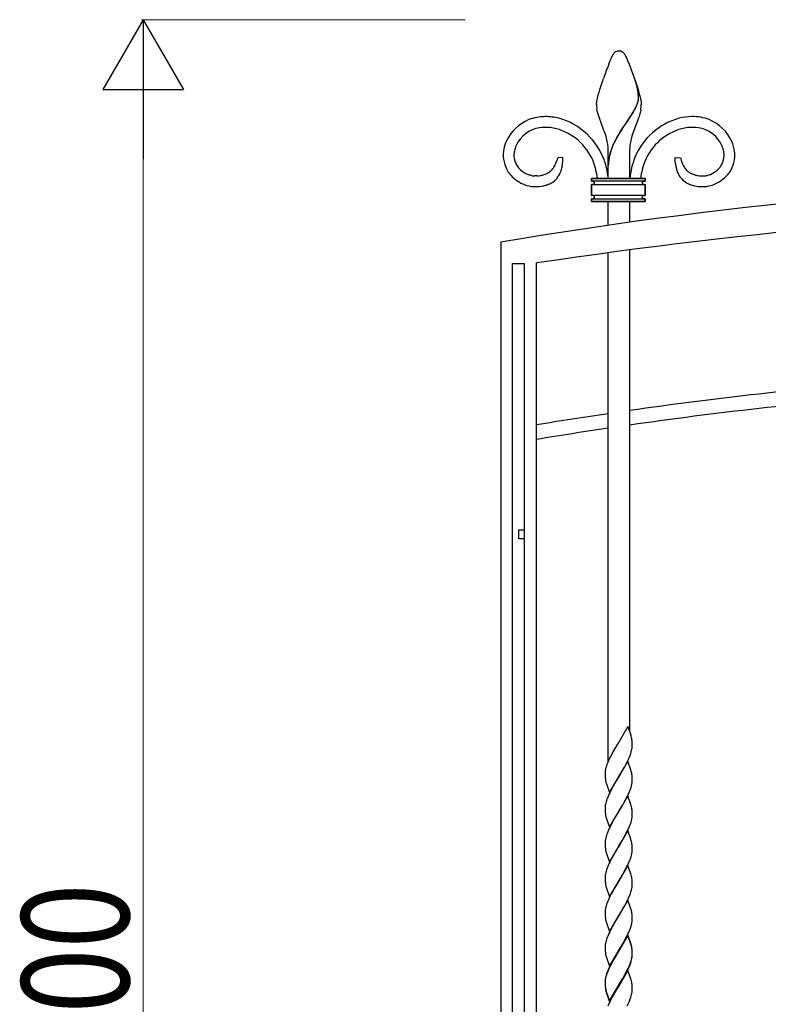
# Model space of a CAD drawing. Units: millimetres. Extents: x 0 to 8410, y 0 to 5940.
# Drawn here: x 3281 to 3700, y 3995 to 4545 of the extents above; entities that cross this region are included whole.
import ezdxf

# ---------------------------------------------------------------- set-up
doc = ezdxf.new("R2010")
doc.units = ezdxf.units.MM
doc.layers.add('YKK_13', color=4, linetype='Continuous', lineweight=30)
doc.layers.add('YKK_D', color=6, linetype='Continuous', lineweight=13)
doc.styles.add('text-b', font='extslim2.shx', dxfattribs={"width": 0.8, "bigfont": 'extfont2.shx'})

msp = doc.modelspace()

# ---------------------------------------------------------------- linework, layer by layer
at = {"layer": 'YKK_13', "linetype": 'Continuous'}
for p, q in [((3611.2, 4522.14), (3611.67, 4523.23)), ((3611.67, 4523.23), (3612.84, 4525.61)), ((3612.84, 4525.61), (3612.95, 4525.78)), ((3612.95, 4525.78), (3613.12, 4526.02)), ((3613.12, 4526.02), (3613.18, 4526.09)), ((3613.62, 4526.59), (3613.73, 4526.7)), ((3613.73, 4526.7), (3613.83, 4526.79)), ((3614.16, 4527.03), (3614.26, 4527.09)), ((3614.26, 4527.09), (3615.03, 4527.4)), ((3615.03, 4527.4), (3615.07, 4527.41)), ((3615.26, 4527.44), (3615.31, 4527.45)), ((3615.49, 4527.47), (3616.02, 4527.49)), ((3616.02, 4527.49), (3616.47, 4527.48)), ((3616.47, 4527.48), (3616.55, 4527.47)), ((3616.73, 4527.45), (3616.78, 4527.44)), ((3617.26, 4527.33), (3617.42, 4527.27)), ((3617.42, 4527.27), (3617.57, 4527.21)), ((3617.83, 4527.06), (3617.89, 4527.03)), ((3618.87, 4526.09), (3619.03, 4525.86)), ((3619.03, 4525.86), (3619.2, 4525.61)), ((3619.2, 4525.61), (3619.28, 4525.47)), ((3619.28, 4525.47), (3619.69, 4524.69)), ((3619.69, 4524.69), (3619.95, 4524.17)), ((3619.95, 4524.17), (3620.37, 4523.23)), ((3620.37, 4523.23), (3620.84, 4522.14)), ((3610.32, 4520.01), (3611.2, 4522.14)), ((3620.84, 4522.14), (3621.73, 4520.01)), ((3621.73, 4520.01), (3621.91, 4519.54)), ((3621.91, 4519.54), (3622.29, 4518.57)), ((3622.29, 4518.57), (3623.08, 4516.53)), ((3606.21, 4508.76), (3607.36, 4512.14)), ((3623.08, 4516.53), (3625.27, 4510.44)), ((3604.89, 4504.43), (3605.35, 4506.01)), ((3605.35, 4506.01), (3606.21, 4508.76)), ((3625.96, 4508.13), (3625.02, 4511.14)), ((3626.04, 4508.08), (3625.1, 4511.09)), ((3625.27, 4510.44), (3625.83, 4508.76)), ((3625.83, 4508.76), (3626.53, 4506.55)), ((3626.47, 4505.99), (3626.37, 4506.46)), ((3626.55, 4505.93), (3626.45, 4506.41)), ((3626.53, 4505.67), (3626.47, 4505.99)), ((3626.53, 4506.55), (3627.16, 4504.43)), ((3626.61, 4505.61), (3626.55, 4505.93)), ((3603.85, 4500.23), (3604.03, 4501.08)), ((3604.03, 4501.08), (3604.24, 4501.98)), ((3604.24, 4501.98), (3604.48, 4502.93)), ((3604.48, 4502.93), (3604.89, 4504.43)), ((3626.64, 4505.02), (3626.53, 4505.67)), ((3626.72, 4504.96), (3626.61, 4505.61)), ((3626.96, 4501), (3626.96, 4501.16)), ((3627.03, 4500.94), (3627.04, 4501.1)), ((3627.16, 4504.43), (3627.44, 4503.42)), ((3627.44, 4503.42), (3627.69, 4502.45)), ((3627.69, 4502.45), (3627.91, 4501.52)), ((3627.91, 4501.52), (3628.11, 4500.65)), ((3628.11, 4500.65), (3628.27, 4499.83)), ((3603.52, 4497.49), (3603.53, 4497.76)), ((3603.53, 4497.76), (3603.54, 4498.06)), ((3603.54, 4498.06), (3603.57, 4498.38)), ((3603.57, 4498.38), (3603.61, 4498.72)), ((3603.61, 4498.72), (3603.71, 4499.44)), ((3603.71, 4499.44), (3603.85, 4500.23)), ((3603.95, 4493.88), (3603.74, 4494.98)), ((3624.71, 4494.57), (3625.27, 4495.66)), ((3624.79, 4494.52), (3625.35, 4495.6)), ((3625.86, 4496.92), (3626.19, 4497.74)), ((3625.94, 4496.87), (3626.27, 4497.68)), ((3626.19, 4497.74), (3626.47, 4498.52)), ((3626.27, 4497.68), (3626.55, 4498.46)), ((3626.74, 4499.46), (3626.85, 4499.99)), ((3626.81, 4499.4), (3626.93, 4499.94)), ((3628.27, 4499.83), (3628.39, 4499.07)), ((3628.39, 4499.07), (3628.44, 4498.72)), ((3628.44, 4498.72), (3628.52, 4497.76)), ((3628.52, 4497.76), (3628.52, 4497.49)), ((3604.22, 4492.76), (3603.95, 4493.88)), ((3604.54, 4491.63), (3604.22, 4492.76)), ((3604.9, 4490.49), (3604.54, 4491.63)), ((3607.68, 4483.03), (3604.9, 4490.49)), ((3620.59, 4487.98), (3623.96, 4493.23)), ((3620.66, 4487.92), (3624.04, 4493.18)), ((3623.96, 4493.23), (3624.71, 4494.57)), ((3624.04, 4493.18), (3624.79, 4494.52)), ((3627.01, 4490.11), (3626.61, 4488.95)), ((3627.27, 4490.87), (3627.01, 4490.11)), ((3627.51, 4491.63), (3627.27, 4490.87)), ((3627.72, 4492.39), (3627.51, 4491.63)), ((3628.01, 4493.51), (3627.72, 4492.39)), ((3628.24, 4494.61), (3628.01, 4493.51)), ((3617.72, 4483.73), (3618.4, 4484.76)), ((3617.8, 4483.67), (3618.48, 4484.71)), ((3618.4, 4484.76), (3620.43, 4487.75)), ((3618.48, 4484.71), (3620.51, 4487.69)), ((3620.43, 4487.75), (3620.59, 4487.98)), ((3620.51, 4487.69), (3620.66, 4487.92)), ((3626.61, 4488.95), (3623.66, 4481.02)), ((3607.97, 4482.23), (3607.68, 4483.03)), ((3608.25, 4481.42), (3607.97, 4482.23)), ((3608.64, 4480.21), (3608.25, 4481.42)), ((3609.01, 4478.99), (3608.64, 4480.21)), ((3609.33, 4477.77), (3609.01, 4478.99)), ((3614.65, 4478.67), (3615.93, 4480.88)), ((3614.72, 4478.61), (3616, 4480.83)), ((3615.93, 4480.88), (3616.59, 4481.96)), ((3616, 4480.83), (3616.67, 4481.91)), ((3616.59, 4481.96), (3617.72, 4483.73)), ((3616.67, 4481.91), (3617.8, 4483.67)), ((3623.28, 4479.8), (3622.82, 4478.18)), ((3623.66, 4481.02), (3623.28, 4479.8)), ((3558.45, 4474.41), (3558.53, 4474.6)), ((3612.39, 4474.06), (3613.27, 4476.01)), ((3612.47, 4474.01), (3613.35, 4475.95)), ((3581.79, 4467.84), (3581.53, 4466.95)), ((3584.68, 4467.9), (3581.79, 4467.84)), ((3584.67, 4466.93), (3584.68, 4467.58)), ((3584.68, 4467.58), (3584.68, 4467.9)), ((3610.02, 4456.29), (3610.02, 4472.48)), ((3622.02, 4472.48), (3622.02, 4456.29)), ((3647.5, 4467.9), (3650.39, 4467.84)), ((3647.51, 4466.93), (3647.5, 4467.9)), ((3650.39, 4467.84), (3650.56, 4467.24)), ((3581.53, 4466.95), (3581.25, 4466.09)), ((3584.61, 4465.6), (3584.67, 4466.93)), ((3647.55, 4465.94), (3647.51, 4466.93)), ((3647.65, 4464.59), (3647.55, 4465.94)), ((3650.56, 4467.24), (3650.83, 4466.37)), ((3650.83, 4466.37), (3651.22, 4465.28)), ((3651.22, 4465.28), (3651.53, 4464.5)), ((3563.32, 4459.37), (3562.98, 4459.57)), ((3566.38, 4458.05), (3566.22, 4458.1)), ((3566.89, 4457.92), (3566.38, 4458.05)), ((3567.22, 4457.85), (3566.89, 4457.92)), ((3567.54, 4457.79), (3567.22, 4457.85)), ((3569.24, 4457.66), (3569.09, 4457.66)), ((3570.33, 4457.71), (3569.24, 4457.66)), ((3661.85, 4457.71), (3662.94, 4457.66)), ((3662.94, 4457.66), (3663.08, 4457.66)), ((3664.63, 4457.79), (3664.96, 4457.85)), ((3664.96, 4457.85), (3665.29, 4457.92)), ((3665.29, 4457.92), (3665.79, 4458.05)), ((3665.79, 4458.05), (3666.47, 4458.26)), ((3600.68, 4456.29), (3630.68, 4456.29)), ((3600.68, 4454.79), (3600.68, 4456.29)), ((3630.68, 4456.29), (3600.68, 4456.29)), ((3600.68, 4456.29), (3600.68, 4454.79)), ((3600.68, 4454.79), (3600.95, 4454.78)), ((3630.68, 4454.79), (3600.68, 4454.79)), ((3600.91, 4452.8), (3600.68, 4452.79)), ((3600.68, 4452.79), (3630.68, 4452.79)), ((3600.68, 4446.79), (3600.68, 4452.79)), ((3600.68, 4452.79), (3600.68, 4446.79)), ((3600.95, 4454.78), (3601.04, 4454.77)), ((3601.12, 4452.82), (3601.04, 4452.81)), ((3601.2, 4452.84), (3601.12, 4452.82)), ((3601.16, 4454.76), (3601.44, 4454.7)), ((3601.44, 4454.7), (3601.52, 4454.67)), ((3601.59, 4452.94), (3601.56, 4452.93)), ((3601.66, 4454.62), (3601.76, 4454.58)), ((3601.86, 4453.05), (3601.73, 4452.99)), ((3601.76, 4454.58), (3601.8, 4454.57)), ((3601.92, 4453.09), (3601.86, 4453.05)), ((3601.89, 4454.52), (3601.92, 4454.5)), ((3602.06, 4453.18), (3602.03, 4453.16)), ((3629.33, 4453.16), (3629.31, 4453.18)), ((3629.45, 4454.5), (3629.48, 4454.52)), ((3629.51, 4453.05), (3629.45, 4453.09)), ((3629.81, 4452.93), (3629.51, 4453.05)), ((3629.57, 4454.57), (3630.12, 4454.74)), ((3630.12, 4454.74), (3630.21, 4454.76)), ((3630.33, 4452.81), (3630.25, 4452.82)), ((3630.33, 4454.77), (3630.68, 4454.79)), ((3630.68, 4452.79), (3630.46, 4452.8)), ((3630.68, 4456.29), (3630.68, 4454.79)), ((3630.68, 4454.79), (3630.68, 4456.29)), ((3630.68, 4446.79), (3630.68, 4452.79)), ((3630.68, 4452.79), (3630.68, 4446.79)), ((3630.68, 4446.79), (3600.68, 4446.79)), ((3600.68, 4446.79), (3600.91, 4446.79)), ((3601.04, 4446.77), (3601.12, 4446.76)), ((3601.56, 4446.66), (3601.89, 4446.52)), ((3601.89, 4446.52), (3601.92, 4446.5)), ((3602.03, 4446.43), (3602.06, 4446.41)), ((3629.31, 4446.41), (3629.33, 4446.43)), ((3629.45, 4446.5), (3629.57, 4446.57)), ((3629.57, 4446.57), (3629.64, 4446.59)), ((3629.78, 4446.65), (3629.81, 4446.66)), ((3630.16, 4446.75), (3630.25, 4446.76)), ((3630.25, 4446.76), (3630.33, 4446.77)), ((3630.46, 4446.79), (3630.68, 4446.79)), ((3600.91, 4444.8), (3600.68, 4444.79)), ((3600.68, 4444.79), (3600.68, 4443.29)), ((3600.68, 4443.29), (3600.68, 4444.79)), ((3600.68, 4444.79), (3630.68, 4444.79)), ((3600.68, 4443.29), (3630.68, 4443.29)), ((3630.68, 4443.29), (3600.68, 4443.29)), ((3601.08, 4444.82), (3601.04, 4444.81)), ((3601.16, 4444.83), (3601.08, 4444.82)), ((3601.37, 4444.87), (3601.33, 4444.86)), ((3601.52, 4444.91), (3601.37, 4444.87)), ((3601.92, 4445.09), (3601.89, 4445.07)), ((3610.02, 4430.03), (3610.02, 4443.29)), ((3622.02, 4443.29), (3622.02, 4431.74)), ((3629.36, 4445.14), (3629.31, 4445.18)), ((3629.48, 4445.07), (3629.45, 4445.09)), ((3629.74, 4444.95), (3629.71, 4444.96)), ((3629.89, 4444.9), (3629.85, 4444.91)), ((3630.25, 4444.83), (3630.21, 4444.83)), ((3630.33, 4444.81), (3630.25, 4444.83)), ((3630.68, 4444.79), (3630.46, 4444.8)), ((3630.68, 4443.29), (3630.68, 4444.79)), ((3630.68, 4444.79), (3630.68, 4443.29)), ((3550.03, 4420.61), (3550.02, 3344.91)), ((3550.06, 4420.61), (3550.03, 4420.61)), ((3610.02, 4130.51), (3610.02, 4414.7)), ((3622.02, 4416.31), (3622.02, 4147.07)), ((3556.51, 3344.91), (3556.51, 4408.75)), ((3556.51, 4408.75), (3563.1, 4408.75)), ((3563.1, 4408.75), (3563.1, 3344.91)), ((3570.02, 3359.92), (3570.02, 4409.01)), ((3570.02, 4409.01), (3570.03, 4409.01)), ((3560.11, 4254.95), (3560.11, 4259.95)), ((3560.11, 4259.95), (3563.1, 4259.95)), ((3563.1, 4259.95), (3563.1, 4254.95)), ((3563.1, 4254.95), (3560.11, 4254.95)), ((3620.96, 4149.95), (3615.89, 4141.26)), ((3620.96, 4149.95), (3622.7, 4145.23)), ((3622.9, 4144.54), (3622.7, 4145.23)), ((3614.26, 4138.57), (3612.7, 4135.88)), ((3615.77, 4141.06), (3614.26, 4138.57)), ((3615.89, 4141.26), (3615.77, 4141.06)), ((3623.14, 4136.57), (3623.31, 4137.37)), ((3623.42, 4141.35), (3623.36, 4142.04)), ((3623.46, 4140.4), (3623.42, 4141.35)), ((3623.48, 4139.77), (3623.46, 4140.4)), ((3623.48, 4139.1), (3623.48, 4139.77)), ((3623.48, 4138.86), (3623.48, 4139.1)), ((3611, 4132.66), (3610.44, 4131.46)), ((3611.6, 4133.85), (3611, 4132.66)), ((3612.7, 4135.88), (3611.6, 4133.85)), ((3621.2, 4131.36), (3621.87, 4132.85)), ((3621.87, 4132.85), (3622.23, 4133.74)), ((3622.23, 4133.74), (3622.65, 4134.9)), ((3622.65, 4134.9), (3622.92, 4135.75)), ((3622.92, 4135.75), (3623.14, 4136.57)), ((3608.78, 4127.09), (3608.58, 4126.28)), ((3609.04, 4127.94), (3608.78, 4127.09)), ((3609.33, 4128.8), (3609.04, 4127.94)), ((3609.79, 4129.97), (3609.33, 4128.8)), ((3610.44, 4131.46), (3609.79, 4129.97)), ((3621.01, 4130.63), (3615.89, 4121.86)), ((3616.01, 4122.05), (3619.08, 4127.24)), ((3619.08, 4127.24), (3619.86, 4128.69)), ((3619.86, 4128.69), (3620.63, 4130.17)), ((3620.63, 4130.17), (3621.2, 4131.36)), ((3622.7, 4125.83), (3621.01, 4130.63)), ((3608.3, 4124.26), (3608.3, 4124.02)), ((3608.3, 4124.02), (3608.3, 4123.35)), ((3608.3, 4123.35), (3608.32, 4122.52)), ((3608.32, 4122.52), (3608.35, 4121.95)), ((3608.42, 4125.49), (3608.35, 4124.98)), ((3608.35, 4121.95), (3608.39, 4121.42)), ((3610.77, 4113.09), (3615.89, 4121.86)), ((3615.77, 4121.66), (3614.55, 4119.67)), ((3615.89, 4121.86), (3615.77, 4121.66)), ((3615.89, 4121.86), (3616.01, 4122.05)), ((3622.9, 4125.14), (3622.7, 4125.83)), ((3623.42, 4121.95), (3623.36, 4122.64)), ((3623.46, 4121), (3623.42, 4121.95)), ((3623.48, 4120.37), (3623.46, 4121)), ((3608.91, 4118.44), (3609.07, 4117.89)), ((3609.07, 4117.89), (3610.77, 4113.09)), ((3612.7, 4116.48), (3611.6, 4114.45)), ((3613.64, 4118.13), (3612.7, 4116.48)), ((3614.55, 4119.67), (3613.64, 4118.13)), ((3622.45, 4114.92), (3622.83, 4116.06)), ((3622.83, 4116.06), (3623.07, 4116.9)), ((3623.07, 4116.9), (3623.26, 4117.71)), ((3623.39, 4118.48), (3623.45, 4118.98)), ((3623.48, 4119.69), (3623.48, 4120.37)), ((3609.79, 4110.57), (3609.44, 4109.69)), ((3610.44, 4112.06), (3609.79, 4110.57)), ((3610.86, 4112.96), (3610.44, 4112.06)), ((3611.6, 4114.45), (3610.86, 4112.96)), ((3621.01, 4111.23), (3615.89, 4102.46)), ((3619.24, 4108.12), (3620.33, 4110.17)), ((3620.33, 4110.17), (3620.77, 4111.06)), ((3622.7, 4106.43), (3621.01, 4111.23)), ((3621.74, 4113.15), (3622.11, 4114.04)), ((3622.11, 4114.04), (3622.45, 4114.92)), ((3608.3, 4104.62), (3608.3, 4103.94)), ((3608.39, 4105.83), (3608.33, 4105.33)), ((3608.47, 4106.35), (3608.39, 4105.83)), ((3608.64, 4107.14), (3608.47, 4106.35)), ((3608.86, 4107.97), (3608.64, 4107.14)), ((3609.13, 4108.82), (3608.86, 4107.97)), ((3609.44, 4109.69), (3609.13, 4108.82)), ((3616.01, 4102.65), (3618.13, 4106.18)), ((3618.13, 4106.18), (3619.24, 4108.12)), ((3622.9, 4105.73), (3622.7, 4106.43)), ((3608.3, 4103.94), (3608.32, 4103.12)), ((3608.32, 4103.12), (3608.35, 4102.55)), ((3608.35, 4102.55), (3608.39, 4102.02)), ((3608.91, 4099.04), (3609.07, 4098.48)), ((3610.77, 4093.68), (3615.89, 4102.46)), ((3614.55, 4100.26), (3613.64, 4098.73)), ((3615.77, 4102.26), (3614.55, 4100.26)), ((3615.89, 4102.46), (3615.77, 4102.26)), ((3615.89, 4102.46), (3616.01, 4102.65)), ((3623.42, 4102.54), (3623.36, 4103.23)), ((3623.39, 4099.08), (3623.45, 4099.58)), ((3623.46, 4101.6), (3623.42, 4102.54)), ((3623.48, 4100.97), (3623.46, 4101.6)), ((3623.48, 4100.29), (3623.48, 4100.97)), ((3609.07, 4098.48), (3610.77, 4093.68)), ((3610.86, 4093.55), (3610.44, 4092.66)), ((3611.6, 4095.04), (3610.86, 4093.55)), ((3612.7, 4097.07), (3611.6, 4095.04)), ((3613.64, 4098.73), (3612.7, 4097.07)), ((3621.74, 4093.75), (3622.11, 4094.64)), ((3622.11, 4094.64), (3622.45, 4095.52)), ((3622.45, 4095.52), (3622.83, 4096.66)), ((3622.83, 4096.66), (3623.07, 4097.5)), ((3623.07, 4097.5), (3623.26, 4098.3)), ((3608.64, 4087.74), (3608.47, 4086.94)), ((3608.86, 4088.57), (3608.64, 4087.74)), ((3609.13, 4089.42), (3608.86, 4088.57)), ((3609.44, 4090.28), (3609.13, 4089.42)), ((3609.79, 4091.17), (3609.44, 4090.28)), ((3610.44, 4092.66), (3609.79, 4091.17)), ((3621.01, 4091.82), (3615.89, 4083.05)), ((3618.13, 4086.78), (3619.24, 4088.72)), ((3619.24, 4088.72), (3620.33, 4090.76)), ((3620.33, 4090.76), (3620.77, 4091.66)), ((3622.7, 4087.03), (3621.01, 4091.82)), ((3608.3, 4085.22), (3608.3, 4084.54)), ((3608.3, 4084.54), (3608.32, 4083.72)), ((3608.32, 4083.72), (3608.35, 4083.15)), ((3608.39, 4086.43), (3608.33, 4085.93)), ((3608.35, 4083.15), (3608.39, 4082.62)), ((3608.47, 4086.94), (3608.39, 4086.43)), ((3610.77, 4074.28), (3615.89, 4083.05)), ((3615.77, 4082.86), (3614.55, 4080.86)), ((3615.89, 4083.05), (3615.77, 4082.86)), ((3615.89, 4083.05), (3616.01, 4083.25)), ((3616.01, 4083.25), (3618.13, 4086.78)), ((3622.9, 4086.33), (3622.7, 4087.03)), ((3623.42, 4083.14), (3623.36, 4083.83)), ((3623.46, 4082.19), (3623.42, 4083.14)), ((3608.91, 4079.64), (3609.07, 4079.08)), ((3609.07, 4079.08), (3610.77, 4074.28)), ((3612.7, 4077.67), (3611.6, 4075.64)), ((3613.64, 4079.33), (3612.7, 4077.67)), ((3614.55, 4080.86), (3613.64, 4079.33)), ((3622.45, 4076.11), (3622.83, 4077.26)), ((3622.83, 4077.26), (3623.07, 4078.09)), ((3623.07, 4078.09), (3623.26, 4078.9)), ((3623.39, 4079.68), (3623.45, 4080.17)), ((3623.48, 4081.57), (3623.46, 4082.19)), ((3623.48, 4080.89), (3623.48, 4081.57)), ((3609.79, 4071.76), (3609.44, 4070.88)), ((3610.44, 4073.25), (3609.79, 4071.76)), ((3610.86, 4074.15), (3610.44, 4073.25)), ((3611.6, 4075.64), (3610.86, 4074.15)), ((3621.01, 4072.42), (3615.89, 4063.65)), ((3619.24, 4069.32), (3620.33, 4071.36)), ((3620.33, 4071.36), (3620.77, 4072.26)), ((3622.7, 4067.62), (3621.01, 4072.42)), ((3621.74, 4074.35), (3622.11, 4075.24)), ((3622.11, 4075.24), (3622.45, 4076.11)), ((3608.3, 4065.81), (3608.3, 4065.14)), ((3608.39, 4067.03), (3608.33, 4066.53)), ((3608.47, 4067.54), (3608.39, 4067.03)), ((3608.64, 4068.34), (3608.47, 4067.54)), ((3608.86, 4069.16), (3608.64, 4068.34)), ((3609.13, 4070.01), (3608.86, 4069.16)), ((3609.44, 4070.88), (3609.13, 4070.01)), ((3616.01, 4063.84), (3618.13, 4067.38)), ((3618.13, 4067.38), (3619.24, 4069.32)), ((3622.9, 4066.93), (3622.7, 4067.62)), ((3608.3, 4065.14), (3608.32, 4064.31)), ((3608.32, 4064.31), (3608.35, 4063.74)), ((3608.35, 4063.74), (3608.39, 4063.21)), ((3608.91, 4060.24), (3609.07, 4059.68)), ((3610.77, 4054.88), (3615.89, 4063.65)), ((3615.77, 4063.45), (3613.49, 4059.65)), ((3615.89, 4063.65), (3615.77, 4063.45)), ((3615.89, 4063.65), (3616.01, 4063.84)), ((3623.42, 4063.74), (3623.36, 4064.43)), ((3623.39, 4060.27), (3623.45, 4060.77)), ((3623.46, 4062.79), (3623.42, 4063.74)), ((3623.48, 4062.16), (3623.46, 4062.79)), ((3623.48, 4061.49), (3623.48, 4062.16)), ((3609.07, 4059.68), (3610.77, 4054.88)), ((3611.15, 4055.34), (3610.57, 4054.15)), ((3611.76, 4056.53), (3611.15, 4055.34)), ((3612.54, 4057.98), (3611.76, 4056.53)), ((3613.49, 4059.65), (3612.54, 4057.98)), ((3621.06, 4053.45), (3621.87, 4055.24)), ((3621.87, 4055.24), (3622.45, 4056.71)), ((3622.45, 4056.71), (3622.74, 4057.57)), ((3623.07, 4058.69), (3623.26, 4059.5)), ((3609.33, 4051.19), (3609.04, 4050.32)), ((3609.79, 4052.36), (3609.33, 4051.19)), ((3621.01, 4053.02), (3615.89, 4044.25)), ((3618.6, 4048.79), (3619.08, 4049.63)), ((3619.08, 4049.63), (3620.48, 4052.26)), ((3620.48, 4052.26), (3621.06, 4053.45)), ((3622.56, 4048.65), (3621.01, 4053.02)), ((3608.3, 4046.41), (3608.3, 4045.73)), ((3608.3, 4045.73), (3608.32, 4044.91)), ((3608.32, 4044.91), (3608.35, 4044.34)), ((3608.39, 4047.62), (3608.33, 4047.12)), ((3608.35, 4044.34), (3608.39, 4043.81)), ((3608.71, 4049.21), (3608.52, 4048.4)), ((3610.77, 4035.47), (3615.89, 4044.25)), ((3615.77, 4044.05), (3614.55, 4042.05)), ((3615.89, 4044.25), (3615.77, 4044.05)), ((3615.89, 4044.25), (3616.01, 4044.44)), ((3616.01, 4044.44), (3617.22, 4046.44)), ((3617.22, 4046.44), (3618.6, 4048.79)), ((3622.7, 4048.22), (3622.56, 4048.65)), ((3623.42, 4044.33), (3623.36, 4045.02)), ((3623.46, 4043.38), (3623.42, 4044.33)), ((3608.91, 4040.83), (3609.07, 4040.27)), ((3609.07, 4040.27), (3610.77, 4035.47)), ((3612.7, 4038.86), (3611.6, 4036.83)), ((3613.64, 4040.52), (3612.7, 4038.86)), ((3614.55, 4042.05), (3613.64, 4040.52)), ((3622.45, 4037.31), (3622.83, 4038.45)), ((3622.83, 4038.45), (3623.07, 4039.28)), ((3623.07, 4039.28), (3623.26, 4040.09)), ((3623.39, 4040.87), (3623.45, 4041.37)), ((3623.48, 4042.76), (3623.46, 4043.38)), ((3623.48, 4042.08), (3623.48, 4042.76)), ((3609.79, 4032.95), (3609.44, 4032.07)), ((3610.44, 4034.44), (3609.79, 4032.95)), ((3610.86, 4035.34), (3610.44, 4034.44)), ((3611.6, 4036.83), (3610.86, 4035.34)), ((3621.01, 4033.61), (3615.89, 4024.84)), ((3621.01, 4033.17), (3615.89, 4024.4)), ((3620.33, 4032.55), (3620.77, 4033.45)), ((3622.7, 4028.82), (3621.01, 4033.61)), ((3622.7, 4028.38), (3621.01, 4033.17)), ((3621.74, 4035.54), (3622.11, 4036.43)), ((3622.11, 4036.43), (3622.45, 4037.31)), ((3608.39, 4028.22), (3608.33, 4027.72)), ((3608.47, 4028.73), (3608.39, 4028.22)), ((3608.64, 4029.53), (3608.47, 4028.73)), ((3608.86, 4030.35), (3608.64, 4029.53)), ((3609.13, 4031.2), (3608.86, 4030.35)), ((3609.44, 4032.07), (3609.13, 4031.2)), ((3616.01, 4025.04), (3618.13, 4028.57)), ((3618.13, 4028.57), (3619.24, 4030.51)), ((3619.24, 4030.51), (3620.33, 4032.55)), ((3622.9, 4028.12), (3622.7, 4028.82)), ((3622.9, 4027.68), (3622.7, 4028.38)), ((3608.3, 4027), (3608.3, 4026.33)), ((3608.3, 4026.33), (3608.32, 4025.5)), ((3608.32, 4025.5), (3608.35, 4024.94)), ((3608.35, 4024.94), (3608.39, 4024.4)), ((3610.77, 4016.07), (3615.89, 4024.84)), ((3614.55, 4022.65), (3613.64, 4021.11)), ((3615.77, 4024.21), (3614.26, 4021.72)), ((3615.77, 4024.65), (3614.55, 4022.65)), ((3615.89, 4024.84), (3615.77, 4024.65)), ((3615.89, 4024.4), (3615.77, 4024.21)), ((3615.89, 4024.84), (3616.01, 4025.04)), ((3623.42, 4024.93), (3623.36, 4025.62)), ((3623.42, 4024.49), (3623.36, 4025.18)), ((3623.39, 4021.46), (3623.45, 4021.96)), ((3623.46, 4023.98), (3623.42, 4024.93)), ((3623.46, 4023.54), (3623.42, 4024.49)), ((3623.48, 4023.35), (3623.46, 4023.98)), ((3623.48, 4022.92), (3623.46, 4023.54)), ((3623.48, 4022.68), (3623.48, 4023.35)), ((3623.48, 4022.24), (3623.48, 4022.92)), ((3623.48, 4022.01), (3623.48, 4022.24)), ((3608.91, 4021.43), (3609.07, 4020.87)), ((3609.07, 4020.87), (3610.77, 4016.07)), ((3611.6, 4017.43), (3610.86, 4015.94)), ((3611.6, 4016.99), (3611, 4015.8)), ((3612.7, 4019.46), (3611.6, 4017.43)), ((3612.7, 4019.02), (3611.6, 4016.99)), ((3614.26, 4021.72), (3612.7, 4019.02)), ((3613.64, 4021.11), (3612.7, 4019.46)), ((3621.74, 4016.14), (3622.11, 4017.02)), ((3621.87, 4016), (3622.23, 4016.88)), ((3622.11, 4017.02), (3622.45, 4017.9)), ((3622.23, 4016.88), (3622.65, 4018.04)), ((3622.45, 4017.9), (3622.83, 4019.05)), ((3622.65, 4018.04), (3622.92, 4018.89)), ((3622.83, 4019.05), (3623.07, 4019.88)), ((3622.92, 4018.89), (3623.14, 4019.72)), ((3623.07, 4019.88), (3623.26, 4020.69)), ((3623.14, 4019.72), (3623.31, 4020.51)), ((3608.86, 4010.95), (3608.64, 4010.13)), ((3609.04, 4011.08), (3608.78, 4010.24)), ((3609.13, 4011.8), (3608.86, 4010.95)), ((3609.33, 4011.94), (3609.04, 4011.08)), ((3609.44, 4012.67), (3609.13, 4011.8)), ((3609.79, 4013.11), (3609.33, 4011.94)), ((3609.79, 4013.55), (3609.44, 4012.67)), ((3610.44, 4015.04), (3609.79, 4013.55)), ((3610.44, 4014.6), (3609.79, 4013.11)), ((3610.86, 4015.94), (3610.44, 4015.04)), ((3611, 4015.8), (3610.44, 4014.6)), ((3621.01, 4013.77), (3615.89, 4005)), ((3618.13, 4009.17), (3619.24, 4011.11)), ((3619.08, 4010.39), (3619.86, 4011.83)), ((3619.24, 4011.11), (3620.33, 4013.15)), ((3619.86, 4011.83), (3620.63, 4013.31)), ((3620.33, 4013.15), (3620.77, 4014.04)), ((3620.63, 4013.31), (3621.2, 4014.5)), ((3622.7, 4008.98), (3621.01, 4013.77)), ((3621.2, 4014.5), (3621.87, 4016)), ((3608.3, 4007.6), (3608.3, 4006.93)), ((3608.3, 4007.4), (3608.3, 4007.17)), ((3608.3, 4007.17), (3608.3, 4006.49)), ((3608.3, 4006.93), (3608.32, 4006.1)), ((3608.3, 4006.49), (3608.32, 4005.67)), ((3608.32, 4006.1), (3608.35, 4005.53)), ((3608.32, 4005.67), (3608.35, 4005.1)), ((3608.39, 4008.81), (3608.33, 4008.32)), ((3608.42, 4008.63), (3608.35, 4008.13)), ((3608.35, 4005.53), (3608.39, 4005)), ((3608.47, 4009.33), (3608.39, 4008.81)), ((3608.64, 4010.13), (3608.47, 4009.33)), ((3608.78, 4010.24), (3608.58, 4009.42)), ((3610.77, 3996.67), (3615.89, 4005.44)), ((3615.89, 4005.44), (3616.01, 4005.63)), ((3616.01, 4005.2), (3619.08, 4010.39)), ((3616.01, 4005.63), (3618.13, 4009.17)), ((3622.9, 4008.28), (3622.7, 4008.98)), ((3623.42, 4005.09), (3623.36, 4005.78)), ((3608.35, 4005.1), (3608.39, 4004.56)), ((3608.91, 4002.02), (3609.07, 4001.47)), ((3608.91, 4001.59), (3609.07, 4001.03)), ((3609.07, 4001.47), (3610.77, 3996.67)), ((3609.07, 4001.03), (3610.77, 3996.23)), ((3610.77, 3996.23), (3615.89, 4005)), ((3613.64, 4001.28), (3612.7, 3999.62)), ((3614.55, 4002.81), (3613.64, 4001.28)), ((3615.77, 4004.81), (3614.55, 4002.81)), ((3615.89, 4005), (3615.77, 4004.81)), ((3615.89, 4005), (3616.01, 4005.2)), ((3622.92, 3999.49), (3623.14, 4000.31)), ((3623.14, 4000.31), (3623.31, 4001.11)), ((3623.46, 4004.14), (3623.42, 4005.09)), ((3623.48, 4003.51), (3623.46, 4004.14)), ((3623.48, 4002.84), (3623.48, 4003.51)), ((3623.48, 4002.61), (3623.48, 4002.84)), ((3610.44, 3995.2), (3609.79, 3993.71)), ((3610.86, 3996.1), (3610.44, 3995.2)), ((3611.6, 3997.59), (3610.86, 3996.1)), ((3612.7, 3999.62), (3611.6, 3997.59)), ((3620.63, 3993.91), (3621.34, 3995.4)), ((3621.34, 3995.4), (3621.87, 3996.59)), ((3621.87, 3996.59), (3622.34, 3997.77)), ((3622.34, 3997.77), (3622.65, 3998.64)), ((3622.65, 3998.64), (3622.92, 3999.49))]:
    msp.add_line(p, q, dxfattribs=at)
for centre, radius, start, end in [((3617.56, 4522.67), 5.56, 135.1832, 142.0567), ((3616.93, 4522.87), 5, 123.7464, 128.3294), ((3616.04, 4522.69), 4.82, 99.3185, 101.6103), ((3615.9, 4522.95), 4.54, 95.1769, 97.4686), ((3616.14, 4522.94), 4.55, 82.5487, 84.8404), ((3616.07, 4523.35), 4.15, 73.1975, 80.0709), ((3614.08, 4520.57), 7.5, 59.9387, 62.2305), ((3614.24, 4521.59), 6.54, 53.889, 56.1808), ((3615.51, 4523.58), 4.19, 42.6272, 51.7896), ((3610.48, 4519.36), 10.76, 38.762, 41.0538), ((3805.57, 4442.07), 210.23, 158.2391, 160.5308), ((3584.42, 4497.05), 42.99, 12.6479, 14.9397), ((3584.5, 4496.99), 42.99, 12.6479, 14.9397), ((3594.66, 4500.47), 32.3, 1.2213, 8.0947), ((3594.7, 4500.41), 32.34, 1.2153, 8.0887), ((3614.01, 4502.1), 13.01, 350.6773, 352.9691), ((3614.69, 4501.61), 12.28, 354.8267, 357.1184), ((3614.09, 4502.04), 13.01, 350.6773, 352.9691), ((3614.77, 4501.56), 12.28, 354.8267, 357.1184), ((3630.16, 4498), 26.65, 181.1125, 183.4043), ((3639.77, 4500.06), 36.39, 185.7399, 188.0316), ((3593.95, 4510.99), 34.88, 333.9241, 336.2158), ((3594.02, 4510.93), 34.88, 333.9241, 336.2158), ((3603.11, 4505.61), 24.42, 343.1102, 345.4019), ((3603.18, 4505.56), 24.42, 343.1102, 345.4019), ((3592.1, 4500.49), 36.62, 350.7683, 353.06), ((3592.86, 4498.6), 35.68, 355.9215, 358.2133), ((3575.46, 4461.53), 29.28, 91.31, 109.6057), ((3574, 4451.91), 38.91, 77.3937, 88.8433), ((3571.97, 4453.02), 38.33, 20.0863, 74.0692), ((3659.9, 4453.31), 37.97, 105.6073, 157.4183), ((3657.89, 4454.78), 36.04, 91.7066, 103.1562), ((3657.02, 4463.15), 27.66, 69.8631, 90.4341), ((3574.73, 4467.04), 23.88, 112.405, 155.4368), ((3574.42, 4467.31), 17.49, 99.1936, 155.3386), ((3575.06, 4459.08), 25.72, 83.9246, 97.6591), ((3571.92, 4443.38), 41.68, 77.3391, 81.9221), ((3572.78, 4453.94), 31.22, 22.8139, 74.625), ((3659.4, 4453.94), 31.22, 105.375, 157.1861), ((3660.25, 4443.38), 41.68, 98.0779, 102.6609), ((3657.12, 4459.08), 25.72, 82.3409, 96.0754), ((3657.75, 4467.31), 17.49, 24.6614, 80.8064), ((3657.44, 4467.04), 23.88, 24.5632, 67.595), ((3680.45, 4442.94), 74.88, 151.5019, 153.7937), ((3680.53, 4442.88), 74.88, 151.5019, 153.7937), ((3574.65, 4467.93), 23.45, 157.334, 171.0686), ((3574.93, 4467.73), 17.78, 157.9565, 167.1189), ((3568.88, 4468.31), 41.54, 10.8742, 13.166), ((3569.05, 4469.41), 41.18, 7.1269, 9.4186), ((3584.54, 4472.09), 25.49, 0.8727, 5.4558), ((3651.6, 4457.86), 42.43, 157.5457, 162.1288), ((3651.68, 4457.8), 42.43, 157.5457, 162.1288), ((3652.65, 4471.7), 30.64, 173.9527, 178.5358), ((3662.94, 4469.09), 41.17, 169.5577, 171.8494), ((3663.38, 4468.1), 41.79, 166.0483, 168.3401), ((3639.66, 4460.94), 36.63, 19.6024, 21.8942), ((3658.98, 4468.37), 15.95, 8.6039, 17.7664), ((3658.79, 4468.32), 22.12, 6.9814, 22.9981), ((3568.6, 4469.33), 17.26, 172.5267, 213.3426), ((3568.74, 4469.26), 11.42, 178.0889, 198.66), ((3574.57, 4468.47), 17.28, 169.229, 176.1025), ((3636.05, 4463.11), 26.03, 170.0098, 179.1722), ((3636.13, 4463.06), 26.03, 170.0098, 179.1722), ((3651.43, 4459.12), 41.89, 163.6971, 168.2802), ((3651.5, 4459.06), 41.89, 163.6971, 168.2802), ((3673.83, 4450.09), 52.12, 160.0398, 173.1712), ((3663.13, 4469.43), 11.69, 327.878, 6.4701), ((3663.42, 4469.37), 17.41, 326.815, 5.4072), ((3570.46, 4470.5), 13.45, 201.3462, 212.7958), ((3570.1, 4470.88), 13.37, 214.9909, 237.8333), ((3568.1, 4470.11), 13.79, 318.0286, 327.1911), ((3551.75, 4478.72), 32.24, 330.0628, 332.3546), ((3555.78, 4475.39), 27.14, 334.6504, 336.9422), ((3547.63, 4477.94), 35.65, 338.3028, 340.5945), ((3558.77, 4468.13), 26.05, 343.0384, 347.6215), ((3550.21, 4468.84), 34.59, 349.5144, 351.8061), ((3542.28, 4468.91), 42.46, 353.2442, 355.536), ((3560.43, 4450.35), 44.03, 7.7595, 20.8969), ((3557.02, 4450.05), 53.44, 7.3789, 17.5696), ((3671.75, 4450.35), 44.03, 159.1031, 172.2405), ((3698.93, 4471.19), 51.7, 187.3369, 189.6287), ((3673.4, 4468.13), 26.05, 192.3785, 196.9616), ((3676.01, 4475.4), 26.79, 204.0083, 206.3), ((3666.11, 4470.93), 15.95, 207.6512, 212.2342), ((3663.98, 4470.14), 13.73, 214.1704, 223.3328), ((3660.35, 4472.36), 15.63, 312.766, 324.2156), ((3571.56, 4472.14), 21.29, 215.2826, 224.445), ((3570.57, 4471.71), 20.28, 225.5478, 252.9189), ((3571.07, 4473.2), 15.86, 240.7116, 252.1613), ((3570.44, 4477.6), 20.02, 261.6803, 263.972), ((3569.47, 4476.54), 18.89, 266.5787, 268.8704), ((3566.54, 4499.49), 41.96, 275.183, 277.4748), ((3568.26, 4480.27), 22.69, 279.4768, 284.0598), ((3565.68, 4484.87), 27.81, 286.9226, 289.2143), ((3570.95, 4468.46), 10.59, 291.5185, 314.3608), ((3570.98, 4464.96), 13.49, 315.056, 333.3517), ((3563.06, 4467.8), 21.87, 335.9983, 340.5814), ((3665.04, 4466.24), 17.51, 199.0236, 205.897), ((3661.71, 4465.38), 14.16, 208.6379, 224.6546), ((3660.91, 4467.95), 10, 226.2829, 244.5786), ((3662.92, 4473.48), 15.87, 246.5905, 253.4639), ((3663.91, 4480.27), 22.69, 255.9402, 260.5232), ((3665.64, 4499.49), 41.96, 262.5252, 264.817), ((3662.71, 4476.54), 18.89, 271.1296, 273.4213), ((3661.73, 4477.6), 20.02, 276.028, 278.3197), ((3660.31, 4475.5), 18.31, 289.6529, 291.9446), ((3661.73, 4471.53), 14.09, 292.6339, 310.9296), ((3661.3, 4472.23), 20.87, 287.4802, 314.8513), ((3661.97, 4470.98), 19.52, 316.0414, 325.2039), ((3970.87, 1939.97), 2516.08, 90.47462, 99.62846), ((3569.37, 4469.03), 17.37, 254.0943, 270.111), ((3566.37, 4512.44), 60.85, 272.8592, 275.151), ((3566.4, 4493.03), 41.56, 277.5033, 279.7951), ((3568.34, 4476.92), 25.37, 281.6865, 286.2695), ((3568.16, 4473.93), 22.57, 288.8208, 295.6942), ((3570.09, 4467.4), 15.89, 299.65, 311.0996), ((3600.72, 4456.06), 3.26, 273.2528, 275.5446), ((3600.73, 4451.61), 3.17, 82.0651, 84.3569), ((3600.63, 4455.8), 3.02, 280.9643, 287.8378), ((3600.34, 4451.05), 3.81, 69.706, 71.9977), ((3600.29, 4456.44), 3.74, 290.442, 292.7338), ((3600.59, 4452.19), 2.66, 60.8449, 63.1367), ((3601.57, 4453.71), 0.869, 5.5507, 65.989), ((3600.23, 4455.93), 3.31, 300.7449, 303.0367), ((3601.64, 4453.85), 0.792, 301.8056, 355.7886), ((3629.79, 4453.7), 0.861, 119.9079, 173.8908), ((3629.73, 4453.85), 0.793, 184.2796, 238.2625), ((3631.14, 4455.95), 3.32, 237.0772, 239.3689), ((3630.78, 4452.32), 2.55, 121.4545, 123.7462), ((3630.77, 4452.19), 2.66, 116.8633, 119.1551), ((3630.89, 4456.26), 3.5, 252.157, 256.74), ((3630.92, 4456.95), 4.18, 258.5186, 260.8104), ((3630.64, 4451.6), 3.18, 95.6165, 97.9083), ((3630.65, 4456.04), 3.25, 264.4385, 266.7303), ((3661.55, 4466.73), 15.03, 228.7486, 242.4831), ((3662.58, 4470.65), 19.01, 245.2054, 252.0788), ((3663.84, 4476.92), 25.37, 253.7305, 258.3135), ((3665.77, 4493.03), 41.56, 260.2049, 262.4967), ((3665.81, 4512.44), 60.85, 264.849, 267.1408), ((3662.81, 4469.03), 17.37, 269.889, 285.9057), ((3600.6, 4443.53), 3.27, 82.2722, 84.5639), ((3600.45, 4442.63), 4.18, 78.5186, 80.8104), ((3600.55, 4443.34), 3.48, 73.1223, 77.7053), ((3601.04, 4445.06), 1.69, 54.0184, 58.6015), ((3601.64, 4445.74), 0.797, 4.0063, 57.9892), ((3601.65, 4445.85), 0.788, 310.3922, 355.632), ((3629.76, 4445.72), 0.828, 123.0289, 174.84), ((3629.82, 4445.91), 0.894, 187.5515, 234.9906), ((3631.27, 4443.64), 3.39, 122.427, 124.7188), ((3631.08, 4443.12), 3.76, 110.3019, 112.5936), ((3630.7, 4443.78), 3.01, 100.1763, 107.0497), ((3630.77, 4443.54), 3.26, 95.4613, 97.753), ((4015.57, 1424.28), 3017.8, 91.62462, 98.49015), ((3600.72, 4448.06), 3.26, 273.2528, 275.5446), ((3600.49, 4448.91), 4.13, 279.314, 281.6058), ((3601.06, 4446.54), 1.69, 285.698, 299.4326), ((3600.67, 4447.14), 2.41, 301.4658, 308.3392), ((3630.65, 4447.26), 2.49, 238.6806, 240.9724), ((3630.47, 4446.92), 2.1, 241.9311, 248.8045), ((3630.8, 4447.66), 2.9, 248.7024, 250.9941), ((3631.8, 4452.8), 8.13, 256.4209, 258.7126), ((3630.65, 4448.04), 3.25, 264.4385, 266.7303), ((3966.13, 1917.29), 2433.7, 94.69278, 98.12854), ((3966.93, 1909.36), 2433.64, 94.71182, 98.14778), ((3966.13, 1917.29), 2433.7, 98.41402, 99.36727), ((3966.93, 1909.36), 2433.64, 98.43329, 99.3866), ((3591.42, 4136.77), 32.42, 11.5612, 13.853), ((3592.4, 4138.39), 31.17, 6.7099, 9.0017), ((3604.24, 4140.62), 19.34, 350.3241, 352.6158), ((3605.2, 4139.85), 18.3, 354.6223, 356.9141), ((3628.25, 4122.07), 20.12, 167.9178, 170.2095), ((3626.45, 4123.27), 18.18, 174.5905, 176.8823), ((3640.46, 4124.55), 32.22, 185.5667, 187.8584), ((3591.3, 4117.37), 32.54, 11.5128, 13.8046), ((3592.53, 4118.99), 31.05, 6.7415, 9.0332), ((3629.96, 4123.94), 21.76, 190.0484, 194.6314), ((3603.95, 4121.44), 19.66, 349.0495, 351.3413), ((3605.72, 4120.16), 17.77, 356.2127, 358.5045), ((3569.01, 4136.28), 57.58, 334.0203, 336.312), ((3626.19, 4104.16), 17.9, 176.2316, 178.5233), ((3591.42, 4097.97), 32.42, 11.5612, 13.853), ((3592.4, 4099.59), 31.17, 6.7099, 9.0017), ((3640.33, 4105.14), 32.1, 185.5928, 187.8845), ((3629.96, 4104.54), 21.76, 190.0484, 194.6314), ((3603.95, 4102.04), 19.66, 349.0495, 351.3413), ((3605.59, 4100.75), 17.9, 356.2312, 358.5229), ((3568.89, 4116.88), 57.69, 334.0724, 336.3642), ((3626.19, 4084.76), 17.9, 176.2316, 178.5233), ((3640.46, 4085.74), 32.22, 185.5667, 187.8584), ((3591.3, 4078.57), 32.54, 11.5128, 13.8046), ((3592.4, 4080.18), 31.17, 6.7099, 9.0017), ((3629.96, 4085.13), 21.76, 190.0484, 194.6314), ((3603.83, 4082.63), 19.79, 349.1112, 351.4029), ((3605.59, 4081.35), 17.9, 356.2312, 358.5229), ((3569.01, 4097.48), 57.58, 334.0203, 336.312), ((3626.19, 4065.35), 17.9, 176.2316, 178.5233), ((3591.42, 4059.16), 32.42, 11.5612, 13.853), ((3640.33, 4066.34), 32.1, 185.5928, 187.8845), ((3629.96, 4065.73), 21.76, 190.0484, 194.6314), ((3592.4, 4060.78), 31.17, 6.7099, 9.0017), ((3603.95, 4063.23), 19.66, 349.0495, 351.3413), ((3605.59, 4061.95), 17.9, 356.2312, 358.5229), ((3595.03, 4066.32), 29.06, 342.4802, 344.772), ((3636.74, 4041.57), 29.06, 162.4807, 164.7725), ((3654.93, 4033.58), 48.89, 155.1234, 157.4152), ((3626.19, 4045.95), 17.9, 176.2316, 178.5233), ((3627.83, 4044.66), 19.66, 169.0481, 171.3398), ((3640.33, 4046.93), 32.1, 185.5928, 187.8845), ((3598.47, 4040.85), 25.33, 14.6254, 16.9172), ((3598.34, 4041.43), 25.32, 10.9993, 13.2911), ((3592.4, 4041.38), 31.17, 6.7099, 9.0017), ((3629.98, 4046.33), 21.78, 190.0378, 194.6209), ((3603.91, 4043.83), 19.7, 349.0681, 351.3598), ((3605.59, 4042.54), 17.9, 356.2312, 358.5229), ((3568.95, 4058.67), 57.64, 334.0464, 336.3381), ((3626.17, 4026.54), 17.88, 176.2297, 178.5215), ((3591.39, 4020.36), 32.46, 11.5467, 13.8384), ((3591.39, 4019.92), 32.46, 11.5467, 13.8384), ((3640.36, 4027.53), 32.12, 185.5875, 187.8793), ((3629.97, 4026.92), 21.77, 190.0448, 194.6279), ((3592.41, 4021.98), 31.16, 6.7131, 9.0048), ((3592.41, 4021.54), 31.16, 6.7131, 9.0048), ((3605.27, 4022.99), 18.24, 354.6078, 356.8996), ((3605.6, 4023.14), 17.88, 356.2293, 358.5211), ((3603.91, 4024.42), 19.7, 349.0681, 351.3598), ((3604.24, 4023.76), 19.34, 350.3241, 352.6158), ((3568.95, 4039.27), 57.64, 334.0464, 336.3381), ((3626.17, 4007.14), 17.88, 176.2297, 178.5215), ((3626.52, 4006.41), 18.25, 174.608, 176.8998), ((3628.17, 4005.21), 20.04, 167.8771, 170.1688), ((3591.39, 4000.52), 32.46, 11.5467, 13.8384), ((3592.4, 4002.14), 31.17, 6.7099, 9.0017), ((3640.35, 4008.13), 32.11, 185.5902, 187.8819), ((3640.36, 4007.69), 32.12, 185.5875, 187.8793), ((3629.98, 4007.52), 21.77, 190.0413, 194.6244), ((3629.97, 4007.09), 21.77, 190.0448, 194.6279), ((3604.24, 4004.36), 19.34, 350.3241, 352.6158), ((3605.25, 4003.59), 18.25, 354.6108, 356.9025)]:
    msp.add_arc(centre, radius, start, end, dxfattribs=at)
at = {"layer": 'YKK_D', "lineweight": -2}
for p, q in [((3350.02, 4544.95), (3327.52, 4505.98)), ((3350.02, 4544.95), (3372.52, 4505.98)), ((3350.02, 4544.95), (3350.02, 4467.01)), ((3327.52, 4505.98), (3372.52, 4505.98))]:
    msp.add_line(p, q, dxfattribs=at)
at = {"layer": 'YKK_D'}
for p, q in [((3530.02, 4544.95), (3349.02, 4544.95)), ((3350.02, 4499.95), (3350.02, 3389.95))]:
    msp.add_line(p, q, dxfattribs=at)

# ---------------------------------------------------------------- texts
at = {"layer": 'YKK_D', "style": 'text-b', "width": 0.8}
msp.add_text('H=1200', height=60, rotation=90, dxfattribs=at).set_placement((3342.02, 3832.95))

doc.saveas('drawing.dxf')
